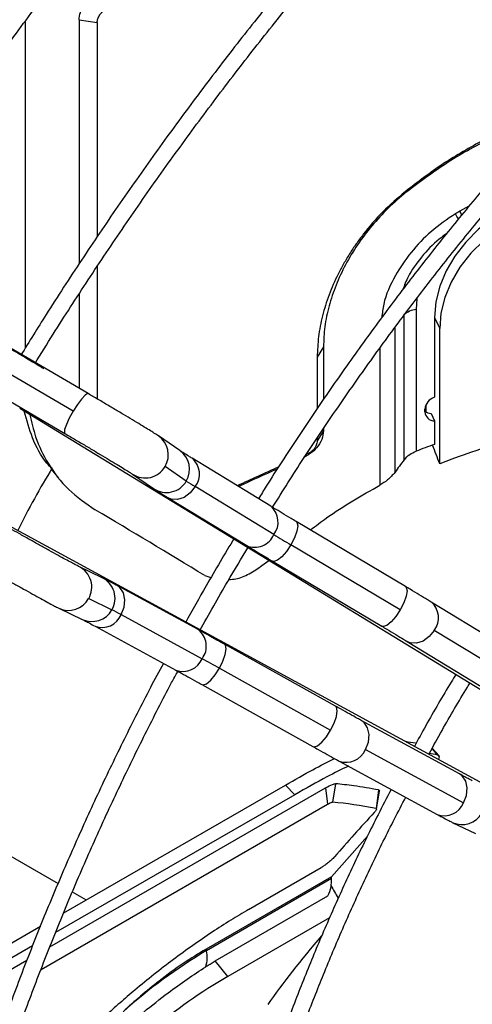
# Model space of a CAD drawing. Units: millimetres. Extents: x 5 to 414, y 3 to 291.
# Drawn here: x 282 to 283, y 73 to 76 of the extents above; entities that cross this region are included whole.
import ezdxf

# ---------------------------------------------------------------- set-up
doc = ezdxf.new("R2010")
doc.units = ezdxf.units.MM

msp = doc.modelspace()

# ---------------------------------------------------------------- linework, layer by layer
at = {"color": 7, "linetype": 'Continuous', "lineweight": 25}
for p, q in [((281.5419, 74.8942), (281.5419, 75.7945)), ((281.6893, 75.7976), (281.6893, 75.1254)), ((281.6893, 75.7976), (281.7393, 75.7902)), ((281.7393, 75.7902), (281.7393, 75.1998)), ((281.7146, 74.7676), (280.943, 75.2203)), ((281.673, 74.7192), (280.9015, 75.1719)), ((280.8786, 75.1105), (281.6502, 74.6578)), ((281.7393, 75.1181), (281.7393, 74.7531)), ((281.6893, 75.0419), (281.6893, 74.7824)), ((282.6166, 74.9994), (282.6166, 74.6091)), ((282.5835, 74.9847), (282.5835, 74.5853)), ((282.6675, 74.9776), (282.6675, 74.7577)), ((282.6675, 74.9776), (282.6818, 74.9469)), ((282.6818, 74.574), (282.6818, 74.9469)), ((282.3619, 74.8965), (282.3447, 74.8685)), ((282.3619, 74.8965), (282.3619, 74.7518)), ((282.3447, 74.8685), (282.3447, 74.7262)), ((281.526, 74.7272), (283.4809, 73.5333)), ((282.6412, 74.7174), (282.6412, 74.7248)), ((282.6581, 74.713), (282.6675, 74.6927)), ((282.3619, 74.671), (282.3619, 74.6656)), ((282.6675, 74.6927), (282.6675, 74.6278)), ((281.9666, 74.6108), (281.9081, 74.651)), ((282.3619, 74.6656), (282.3447, 74.6375)), ((282.3447, 74.6453), (282.3447, 74.6375)), ((282.2169, 74.4574), (282.0005, 74.5896)), ((281.9845, 74.5267), (281.926, 74.5669)), ((281.6137, 74.559), (281.6328, 74.5351)), ((281.8361, 74.546), (281.8946, 74.5059)), ((282.2254, 74.3792), (282.009, 74.5114)), ((281.9342, 74.481), (282.1506, 74.3488)), ((283.3882, 73.3727), (281.3769, 74.469)), ((282.5874, 74.2362), (282.2866, 74.4155)), ((282.5731, 74.1717), (282.2722, 74.351)), ((281.753, 74.2604), (281.689, 74.2911)), ((282.1926, 74.294), (282.212, 74.3083)), ((282.2214, 74.3062), (282.5223, 74.1268)), ((282.0356, 74.2661), (282.0524, 74.2607)), ((282.0169, 74.1173), (281.7943, 74.2386)), ((281.7158, 74.2028), (281.7798, 74.1722)), ((282.9206, 74.0333), (282.6582, 74.1935)), ((281.634, 74.1763), (281.698, 74.1457)), ((281.8053, 74.1587), (282.028, 74.0373)), ((281.7333, 74.1269), (281.956, 74.0055)), ((282.9291, 73.955), (282.6667, 74.1153)), ((282.395, 73.9063), (282.0892, 74.0773)), ((282.5919, 74.0849), (282.8543, 73.9246)), ((282.0758, 74.0108), (282.3816, 73.8399)), ((282.0271, 73.9662), (282.3329, 73.7953)), ((282.7361, 73.7198), (282.4661, 73.867)), ((282.4772, 73.787), (282.7471, 73.6399)), ((282.6799, 73.77), (282.6613, 73.7908)), ((282.4052, 73.7553), (282.6752, 73.6081)), ((282.3949, 73.6927), (282.387, 73.6418)), ((281.6087, 73.243), (282.3674, 73.681)), ((281.6471, 73.337), (282.2571, 73.6892)), ((282.2829, 73.6625), (282.2571, 73.6892)), ((282.3674, 73.681), (282.3734, 73.636)), ((282.5133, 73.6756), (282.5069, 73.6245)), ((282.508, 73.6225), (282.5157, 73.6726)), ((282.2829, 73.6625), (281.6247, 73.2825)), ((281.5847, 73.1808), (282.3734, 73.636)), ((282.7164, 73.5863), (282.7805, 73.5556)), ((282.3837, 73.4363), (282.4832, 73.5482)), ((282.156, 73.3463), (282.356, 73.4618)), ((282.3837, 73.4363), (282.0389, 73.2372)), ((282.384, 73.4314), (282.0398, 73.2327)), ((282.0639, 73.2043), (282.3741, 73.3834)), ((282.3788, 73.3231), (282.0985, 73.1613)), ((280.5982, 72.7315), (281.5829, 73.2999)), ((281.5609, 73.2457), (280.5824, 72.6808)), ((282.0389, 73.2372), (282.0398, 73.2327)), ((281.4551, 73.1543), (281.5459, 73.2067)), ((282.0985, 73.1613), (282.0639, 73.2043))]:
    msp.add_line(p, q, dxfattribs=at)
at = {"color": 8, "linetype": 'Continuous', "lineweight": 25}
for p, q in [((282.7619, 75.2839), (282.7372, 75.2707)), ((282.5583, 74.9492), (282.5583, 74.5507)), ((282.517, 74.8929), (282.517, 74.5154)), ((282.6441, 74.717), (282.6441, 74.7371)), ((282.6765, 73.7717), (282.6606, 73.7894)), ((281.3159, 73.5997), (281.6314, 73.4176)), ((281.6708, 73.3948), (281.709, 73.3728))]:
    msp.add_line(p, q, dxfattribs=at)
at = {"color": 7, "linetype": 'Continuous', "lineweight": 25, "flags": 128}
for points in [[(283.0188, 75.3288), (282.9688, 75.3181), (282.9198, 75.3015), (282.8729, 75.2794), (282.8289, 75.2523), (282.7888, 75.2207), (282.7533, 75.1853), (282.7233, 75.1467), (282.6993, 75.1058), (282.6818, 75.0634), (282.6711, 75.0204), (282.6675, 74.9776)], [(283.033, 75.2982), (282.983, 75.2875), (282.9341, 75.2709), (282.8871, 75.2488), (282.8431, 75.2217), (282.803, 75.1901), (282.7676, 75.1547), (282.7375, 75.1161), (282.7135, 75.0752), (282.696, 75.0328), (282.6853, 74.9898), (282.6818, 74.9469)]]:
    msp.add_lwpolyline(points, dxfattribs=at)
at = {"color": 8, "linetype": 'Continuous', "lineweight": 25, "flags": 128}
for points in [[(282.6191, 75.0308), (282.619, 75.0298), (282.6166, 74.9994)], [(281.7146, 74.7676), (281.7126, 74.7678), (281.7057, 74.7634), (281.696, 74.7529), (281.6847, 74.7376), (281.673, 74.7192)], [(281.526, 74.7272), (281.5372, 74.7227), (281.5406, 74.7221)], [(281.673, 74.7192), (281.6625, 74.7001), (281.6544, 74.6825), (281.6497, 74.6685), (281.6489, 74.6599), (281.6502, 74.6578)], [(282.009, 74.5114), (281.9954, 74.4941), (281.9785, 74.4817), (281.9602, 74.4759), (281.9427, 74.4772), (281.9342, 74.481)], [(282.2866, 74.4155), (282.289, 74.4131), (282.2911, 74.4034), (282.2887, 74.3885), (282.2822, 74.3704), (282.2722, 74.351)], [(282.2722, 74.351), (282.26, 74.3329), (282.2472, 74.3181), (282.2351, 74.3085), (282.2253, 74.3052), (282.2214, 74.3062)], [(281.8053, 74.1587), (281.8135, 74.1791), (281.8157, 74.1999), (281.8117, 74.2187), (281.8018, 74.2331), (281.7943, 74.2386)], [(282.5874, 74.2362), (282.5899, 74.2338), (282.592, 74.224), (282.5896, 74.2092), (282.583, 74.191), (282.5731, 74.1717)], [(282.5731, 74.1717), (282.5609, 74.1535), (282.548, 74.1387), (282.536, 74.1291), (282.5262, 74.1258), (282.5223, 74.1268)], [(282.6667, 74.1153), (282.6531, 74.098), (282.6362, 74.0857), (282.6179, 74.0798), (282.6004, 74.0811), (282.5919, 74.0849)], [(282.0758, 74.0108), (282.0854, 74.0304), (282.0918, 74.049), (282.0941, 74.0643), (282.0921, 74.0744), (282.0892, 74.0773)], [(282.0271, 73.9662), (282.0304, 73.9653), (282.0399, 73.9683), (282.0516, 73.9778), (282.064, 73.9925), (282.0758, 74.0108)], [(282.3816, 73.8399), (282.3912, 73.8595), (282.3976, 73.8781), (282.3998, 73.8933), (282.3978, 73.9035), (282.395, 73.9063)], [(282.4772, 73.787), (282.4854, 73.8074), (282.4876, 73.8283), (282.4835, 73.8471), (282.4737, 73.8615), (282.4661, 73.867)], [(282.3329, 73.7953), (282.3362, 73.7944), (282.3456, 73.7974), (282.3573, 73.8069), (282.3698, 73.8216), (282.3816, 73.8399)], [(282.7471, 73.6399), (282.7553, 73.6603), (282.7575, 73.6811), (282.7535, 73.6999), (282.7436, 73.7143), (282.7361, 73.7198)]]:
    msp.add_lwpolyline(points, dxfattribs=at)
at = {"color": 7, "linetype": 'Continuous', "lineweight": 25}
for centre, radius, start, end in [((283.2651, 74.3856), 1.0305, 120.816, 121.5904), ((282.6233, 74.9395), 0.0603, 96.4012, 131.3825), ((282.6789, 74.7216), 0.0378, 107.4316, 175.0973), ((282.6594, 74.744), 0.031, 233.9638, 267.5675), ((282.667, 74.7185), 0.0258, 182.4284, 271.2819), ((283.5348, 72.1936), 2.584, 109.6098, 110.8128), ((287.3416, 63.1808), 12.4762, 114.14718, 114.71874), ((287.346, 63.1055), 12.543, 114.05087, 114.58227), ((286.2843, 71.8686), 4.5909, 143.7171, 144.2511), ((282.3919, 75.149), 0.7438, 236.7869, 239.0141), ((284.9861, 78.9115), 5.3069, 238.6539, 239.2438), ((281.4409, 73.5017), 0.7513, 60.9814, 63.1865), ((279.457, 69.3338), 5.3603, 60.7541, 61.338), ((286.0022, 70.3662), 4.7747, 137.1494, 139.1205), ((282.7891, 71.9743), 1.4647, 120.7717, 131.9182), ((281.9636, 73.2139), 0.0785, 340.9652, 13.8735), ((282.7775, 71.9809), 1.3618, 119.9065, 141.4274)]:
    msp.add_arc(centre, radius, start, end, dxfattribs=at)
at = {"color": 8, "linetype": 'Continuous', "lineweight": 25}
for centre, radius, start, end in [((282.415, 75.1071), 0.3613, 24.8606, 26.9201), ((282.417, 75.0976), 0.3501, 25.4211, 28.2825), ((281.8721, 74.5994), 0.0629, 328.9221, 55.1188), ((281.9306, 74.5592), 0.0629, 328.9495, 55.069), ((281.964, 74.5461), 0.0568, 322.3393, 50.0084), ((283.5605, 73.38), 2.2766, 148.6743, 153.6442), ((281.8713, 74.5983), 0.0631, 236.0786, 330.0988), ((281.9298, 74.5582), 0.0631, 236.0926, 330.0635), ((282.1798, 74.4138), 0.0572, 322.7609, 49.5948), ((282.1729, 74.4012), 0.0569, 246.9155, 337.3086), ((281.6612, 74.2345), 0.0631, 329.9012, 63.8836), ((281.7252, 74.2038), 0.0631, 329.9365, 63.8693), ((281.6607, 74.2333), 0.0629, 244.8434, 331.0779), ((282.6218, 74.15), 0.0568, 322.3279, 50.1203), ((281.7247, 74.2027), 0.0629, 244.8928, 331.0506), ((281.7528, 74.1802), 0.0568, 249.9858, 337.6603), ((281.9827, 74.0718), 0.0569, 322.6909, 53.0787), ((281.9752, 74.0594), 0.0572, 250.3993, 337.2386), ((282.4246, 73.8086), 0.0568, 249.88, 337.671), ((282.6946, 73.6615), 0.0568, 249.9767, 337.6612), ((282.7432, 73.6432), 0.0629, 244.8433, 331.0779)]:
    msp.add_arc(centre, radius, start, end, dxfattribs=at)
at = {"color": 7, "linetype": 'Continuous', "lineweight": 25}
for centre, major_axis, ratio, start_param, end_param in [((283.1407, 73.6224), (1.4357, 0.4541), 0.697943, 1.286746, 1.671013), ((282.4687, 74.0103), (-0.5751, 1.8183), 0.201938, 4.963104, 4.993226), ((286.0582, 68.9208), (8.4027, -6.8537), 0.184237, 2.213111, 2.253892), ((288.4529, 67.6653), (6.2936, -6.0535), 0.175654, 2.892745, 2.903243), ((288.4529, 67.6653), (6.2664, -6.0273), 0.175654, 2.878908, 2.888322), ((288.4288, 67.3912), (6.4271, -6.1523), 0.175499, 2.877333, 2.923739), ((283.8058, 73.2385), (-1.6812, 1.9612), 0.410743, 1.14872, 1.165258), ((283.1407, 73.6224), (1.0579, 0.9069), 0.218443, 2.201724, 2.432882)]:
    msp.add_ellipse(centre, major_axis=major_axis, ratio=ratio, start_param=start_param, end_param=end_param, dxfattribs=at)
for points, knots in [([(283.8294, 78.0534), (283.7989, 78.0357), (283.7247, 77.9929), (283.6071, 77.9194), (283.4765, 77.8338), (283.3463, 77.7435), (283.2167, 77.6489), (283.0876, 77.55), (282.9593, 77.4469), (282.8319, 77.3397), (282.7055, 77.2285), (282.5802, 77.1135), (282.4562, 76.9946), (282.3335, 76.8721), (282.2122, 76.7461), (282.0926, 76.6166), (281.9747, 76.4838), (281.8586, 76.3479), (281.7444, 76.209), (281.6323, 76.0671), (281.5223, 75.9225), (281.4146, 75.7753), (281.3092, 75.6256), (281.2063, 75.4736), (281.1084, 75.3236), (281.0462, 75.2233), (281.0164, 75.1752)], [0, 0, 0, 0, 0.029605, 0.071965, 0.114324, 0.15668, 0.199035, 0.241387, 0.283736, 0.326083, 0.368428, 0.41077, 0.453109, 0.495446, 0.537781, 0.580114, 0.622445, 0.664773, 0.7071, 0.749426, 0.79175, 0.834073, 0.876395, 0.918716, 0.961037, 1, 1, 1, 1]), ([(281.0949, 75.1292), (281.1224, 75.1735), (281.182, 75.2698), (281.2769, 75.4155), (281.3788, 75.5665), (281.4833, 75.7151), (281.5901, 75.8613), (281.6991, 76.0049), (281.8102, 76.1458), (281.9234, 76.2837), (282.0384, 76.4186), (282.1552, 76.5503), (282.2737, 76.6788), (282.3938, 76.8038), (282.5153, 76.9253), (282.6381, 77.0431), (282.7621, 77.1571), (282.8871, 77.2673), (283.0131, 77.3734), (283.1399, 77.4755), (283.2674, 77.5733), (283.3954, 77.6669), (283.5239, 77.7561), (283.6527, 77.8406), (283.7697, 77.9138), (283.8438, 77.9567), (283.8748, 77.9747)], [0, 0, 0, 0, 0.036322, 0.078752, 0.121181, 0.163609, 0.206037, 0.248463, 0.290887, 0.333311, 0.375732, 0.418152, 0.460569, 0.502985, 0.545398, 0.587808, 0.630216, 0.672621, 0.715023, 0.757422, 0.799819, 0.842212, 0.884602, 0.92699, 0.969375, 1, 1, 1, 1]), ([(284.1961, 77.6003), (284.1851, 77.594), (284.1316, 77.5638), (284.0356, 77.5049), (283.9085, 77.4235), (283.7817, 77.3373), (283.6554, 77.2467), (283.5296, 77.1518), (283.4045, 77.0526), (283.2802, 76.9493), (283.1569, 76.842), (283.0347, 76.7308), (282.9137, 76.6158), (282.794, 76.4971), (282.6757, 76.3749), (282.559, 76.2492), (282.444, 76.1202), (282.3308, 75.988), (282.2195, 75.8528), (282.1102, 75.7147), (282.0031, 75.5738), (281.8982, 75.4303), (281.7957, 75.2844), (281.6957, 75.136), (281.6067, 74.9993), (281.5522, 74.9111), (281.5293, 74.8739)], [0, 0, 0, 0, 0.011341, 0.054848, 0.098354, 0.141859, 0.185362, 0.228865, 0.272366, 0.315866, 0.359364, 0.402861, 0.446356, 0.489851, 0.533344, 0.576835, 0.620326, 0.663815, 0.707304, 0.750792, 0.794279, 0.837765, 0.881251, 0.924736, 0.968221, 1, 1, 1, 1]), ([(281.5683, 74.8504), (281.5848, 74.8774), (281.6325, 74.9552), (281.7143, 75.0817), (281.8134, 75.2299), (281.9151, 75.3757), (282.0191, 75.5191), (282.1253, 75.6599), (282.2337, 75.798), (282.3441, 75.9332), (282.4565, 76.0653), (282.5707, 76.1944), (282.6865, 76.3201), (282.8039, 76.4424), (282.9228, 76.5612), (283.0429, 76.6763), (283.1643, 76.7877), (283.2867, 76.8951), (283.4101, 76.9985), (283.5343, 77.0979), (283.6591, 77.193), (283.7846, 77.2837), (283.9104, 77.3702), (284.0366, 77.4519), (284.1394, 77.5155), (284.2002, 77.5502), (284.2189, 77.5608)], [0, 0, 0, 0, 0.0230744, 0.066614, 0.1101532, 0.153692, 0.1972303, 0.240768, 0.284305, 0.3278411, 0.3713763, 0.4149105, 0.4584435, 0.5019754, 0.5455059, 0.589035, 0.6325627, 0.6760888, 0.7196134, 0.7631364, 0.8066577, 0.8501774, 0.8936956, 0.9372122, 0.9807275, 1, 1, 1, 1]), ([(284.2786, 76.6077), (284.242, 76.5862), (284.1675, 76.5424), (284.0554, 76.4705), (283.9424, 76.3938), (283.8298, 76.3125), (283.7178, 76.2269), (283.6065, 76.1371), (283.4962, 76.0432), (283.3869, 75.9454), (283.2787, 75.8437), (283.1718, 75.7384), (283.0664, 75.6294), (282.9626, 75.5171), (282.8604, 75.4014), (282.7601, 75.2826), (282.6618, 75.1609), (282.5655, 75.0363), (282.4715, 74.909), (282.3798, 74.7793), (282.2907, 74.6471), (282.2251, 74.5466), (282.1902, 74.4896), (282.1831, 74.4781)], [0, 0, 0, 0, 0.04786, 0.09733, 0.146799, 0.196267, 0.245732, 0.295195, 0.344656, 0.394114, 0.443571, 0.493025, 0.542477, 0.591927, 0.641376, 0.690823, 0.740268, 0.789712, 0.839155, 0.888597, 0.938038, 0.987479, 1, 1, 1, 1]), ([(282.222, 74.4544), (282.236, 74.4769), (282.2779, 74.5447), (282.3507, 74.6553), (282.44, 74.7863), (282.5319, 74.9147), (282.626, 75.0407), (282.7222, 75.1639), (282.8206, 75.2842), (282.9208, 75.4016), (283.0228, 75.5157), (283.1264, 75.6266), (283.2316, 75.7339), (283.3381, 75.8377), (283.4458, 75.9377), (283.5547, 76.0338), (283.6645, 76.1259), (283.7751, 76.2139), (283.8863, 76.2977), (283.9981, 76.3772), (284.1103, 76.452), (284.2114, 76.5159), (284.2751, 76.5528), (284.3013, 76.5679)], [0, 0, 0, 0, 0.024795, 0.074313, 0.123831, 0.173347, 0.222863, 0.272377, 0.32189, 0.371402, 0.420912, 0.47042, 0.519926, 0.56943, 0.618931, 0.66843, 0.717927, 0.767421, 0.816912, 0.866401, 0.915887, 0.965371, 1, 1, 1, 1]), ([(281.6893, 75.7976), (281.69, 75.8045), (281.6914, 75.8182), (281.7015, 75.838), (281.7146, 75.8546), (281.7247, 75.8626), (281.7297, 75.8666)], [0, 0, 0, 0, 0.277797, 0.556455, 0.777982, 1, 1, 1, 1]), ([(281.7393, 75.7902), (281.7396, 75.7938), (281.7404, 75.8008), (281.7456, 75.8107), (281.7521, 75.8188), (281.757, 75.8227), (281.7594, 75.8246)], [0, 0, 0, 0, 0.286198, 0.568538, 0.786488, 1, 1, 1, 1]), ([(282.9857, 75.5413), (282.9635, 75.5343), (282.9011, 75.5146), (282.8021, 75.4676), (282.6898, 75.403), (282.6209, 75.3504), (282.5864, 75.324)], [0, 0, 0, 0, 0.155838, 0.436386, 0.717812, 1, 1, 1, 1]), ([(282.9785, 75.5334), (282.9717, 75.5316), (282.9205, 75.5178), (282.8279, 75.4757), (282.703, 75.4084), (282.6272, 75.351), (282.5893, 75.3224)], [0, 0, 0, 0, 0.048671, 0.365571, 0.683232, 1, 1, 1, 1]), ([(282.5864, 75.324), (282.5655, 75.3059), (282.5237, 75.2697), (282.4807, 75.2196), (282.4516, 75.1803), (282.4335, 75.1531), (282.417, 75.1253), (282.3971, 75.0878), (282.3761, 75.0399), (282.3582, 74.9821), (282.3468, 74.9244), (282.3454, 74.8871), (282.3447, 74.8685)], [0, 0, 0, 0, 0.145017, 0.290028, 0.349289, 0.408345, 0.46741, 0.526699, 0.64494, 0.763191, 0.881591, 1, 1, 1, 1]), ([(282.5893, 75.3224), (282.5725, 75.308), (282.5388, 75.2792), (282.4942, 75.2304), (282.4548, 75.1783), (282.4216, 75.1233), (282.3952, 75.0666), (282.3762, 75.0093), (282.3641, 74.952), (282.3627, 74.915), (282.3619, 74.8965)], [0, 0, 0, 0, 0.123903, 0.248283, 0.37307, 0.498589, 0.623892, 0.749141, 0.874586, 1, 1, 1, 1]), ([(282.5893, 75.3224), (282.589, 75.3226), (282.5885, 75.3229), (282.5876, 75.3232), (282.587, 75.3236), (282.5866, 75.3239), (282.5864, 75.324)], [0, 0, 0, 0, 0.345046, 0.565542, 0.783859, 1, 1, 1, 1]), ([(281.5924, 74.8359), (281.589, 74.8379), (281.5791, 74.844), (281.56, 74.8555), (281.5348, 74.8706), (281.5075, 74.8868), (281.4791, 74.9037), (281.4558, 74.9174), (281.4424, 74.9253), (281.4384, 74.9276)], [0, 0, 0, 0, 0.088103, 0.257074, 0.425518, 0.593585, 0.761477, 0.929303, 1, 1, 1, 1]), ([(281.9081, 74.651), (281.9066, 74.652), (281.9023, 74.6548), (281.8932, 74.6606), (281.8783, 74.6699), (281.8595, 74.6814), (281.8369, 74.695), (281.8117, 74.7101), (281.7845, 74.7263), (281.7561, 74.7432), (281.7326, 74.7571), (281.7188, 74.7651), (281.7146, 74.7676)], [0, 0, 0, 0, 0.059283, 0.171003, 0.278843, 0.392565, 0.504712, 0.61627, 0.727574, 0.838759, 0.949897, 1, 1, 1, 1]), ([(281.6149, 74.56), (281.61, 74.5654), (281.5875, 74.59), (281.5595, 74.6425), (281.5454, 74.6945), (281.5386, 74.7196)], [0, 0, 0, 0, 0.126882, 0.578268, 1, 1, 1, 1]), ([(281.5542, 74.71), (281.5588, 74.6892), (281.5695, 74.6408), (281.6046, 74.5706), (281.6574, 74.5003), (281.7084, 74.4652), (281.7338, 74.4476)], [0, 0, 0, 0, 0.183777, 0.4279, 0.71451, 1, 1, 1, 1]), ([(281.6502, 74.6578), (281.6551, 74.655), (281.6694, 74.6466), (281.6934, 74.6324), (281.7214, 74.6158), (281.7482, 74.5998), (281.7728, 74.5851), (281.7944, 74.572), (281.8124, 74.5609), (281.8255, 74.5529), (281.8335, 74.5478), (281.8353, 74.5465), (281.8361, 74.546)], [0, 0, 0, 0, 0.058552, 0.170196, 0.281945, 0.393648, 0.50524, 0.616619, 0.727571, 0.837579, 0.931803, 1, 1, 1, 1]), ([(282.3619, 74.6656), (282.361, 74.6576), (282.359, 74.6415), (282.3449, 74.6194), (282.3271, 74.6023), (282.314, 74.5954), (282.3075, 74.592)], [0, 0, 0, 0, 0.278853, 0.558317, 0.778476, 1, 1, 1, 1]), ([(282.3447, 74.6375), (282.3442, 74.6336), (282.3432, 74.6255), (282.3362, 74.6144), (282.3273, 74.6058), (282.3209, 74.6025), (282.3177, 74.6008)], [0, 0, 0, 0, 0.276863, 0.563163, 0.782672, 1, 1, 1, 1]), ([(282.0005, 74.5896), (281.9974, 74.5915), (281.9885, 74.5969), (281.9777, 74.6037), (281.9693, 74.609), (281.9674, 74.6103), (281.9666, 74.6108)], [0, 0, 0, 0, 0.174376, 0.502261, 0.785359, 1, 1, 1, 1]), ([(282.5835, 74.5853), (282.5884, 74.5907), (282.5971, 74.6003), (282.6106, 74.6064), (282.6166, 74.6091)], [0, 0, 0, 0, 0.556412, 1, 1, 1, 1]), ([(282.5583, 74.5507), (282.5522, 74.5435), (282.541, 74.5303), (282.5244, 74.52), (282.517, 74.5154)], [0, 0, 0, 0, 0.5524082, 1, 1, 1, 1]), ([(281.8946, 74.5059), (281.8961, 74.5049), (281.9004, 74.502), (281.9095, 74.4962), (281.9218, 74.4885), (281.9309, 74.483), (281.9342, 74.481)], [0, 0, 0, 0, 0.175456, 0.5061034, 0.8252694, 1, 1, 1, 1]), ([(282.3257, 74.3922), (282.3405, 74.4034), (282.4014, 74.4493), (282.4672, 74.4869), (282.517, 74.5154)], [0, 0, 0, 0, 0.243905, 1, 1, 1, 1]), ([(282.2866, 74.4155), (282.2819, 74.4183), (282.2685, 74.4263), (282.2478, 74.4387), (282.2294, 74.4498), (282.22, 74.4555), (282.2169, 74.4574)], [0, 0, 0, 0, 0.1738446, 0.504955, 0.8357918, 1, 1, 1, 1]), ([(281.689, 74.2911), (281.6883, 74.2914), (281.6867, 74.2922), (281.6799, 74.2957), (281.6685, 74.3018), (281.6521, 74.3107), (281.6314, 74.322), (281.6075, 74.3353), (281.581, 74.3501), (281.5529, 74.3658), (281.5253, 74.3814), (281.5075, 74.3915), (281.4991, 74.3962)], [0, 0, 0, 0, 0.057863, 0.140017, 0.239273, 0.34634, 0.456231, 0.567181, 0.678582, 0.790192, 0.901901, 1, 1, 1, 1]), ([(282.1164, 74.3697), (282.0904, 74.326), (282.0445, 74.2489), (282.0009, 74.1704), (281.982, 74.1363)], [0, 0, 0, 0, 0.565691, 1, 1, 1, 1]), ([(282.0216, 74.1147), (282.047, 74.1599), (282.0905, 74.2377), (282.1363, 74.314), (282.1555, 74.3458)], [0, 0, 0, 0, 0.5824061, 1, 1, 1, 1]), ([(282.1506, 74.3488), (282.154, 74.3467), (282.1639, 74.3407), (282.1829, 74.3292), (282.2038, 74.3167), (282.2171, 74.3088), (282.2214, 74.3062)], [0, 0, 0, 0, 0.173891, 0.507396, 0.839857, 1, 1, 1, 1]), ([(282.1018, 74.2557), (282.108, 74.2559), (282.1262, 74.2565), (282.1585, 74.2699), (282.1812, 74.286), (282.1926, 74.294)], [0, 0, 0, 0, 0.205569, 0.603425, 1, 1, 1, 1]), ([(281.4363, 74.2856), (281.4413, 74.2827), (281.4558, 74.2745), (281.4803, 74.2606), (281.509, 74.2445), (281.5365, 74.2291), (281.5619, 74.215), (281.5846, 74.2025), (281.6039, 74.192), (281.6194, 74.1837), (281.6284, 74.179), (281.6327, 74.1769), (281.634, 74.1763)], [0, 0, 0, 0, 0.058231, 0.169273, 0.280417, 0.391593, 0.502856, 0.614293, 0.726077, 0.83863, 0.953334, 1, 1, 1, 1]), ([(281.7943, 74.2386), (281.791, 74.2404), (281.7813, 74.2456), (281.7682, 74.2527), (281.7589, 74.2576), (281.7544, 74.2598), (281.753, 74.2604)], [0, 0, 0, 0, 0.172821, 0.506373, 0.84536, 1, 1, 1, 1]), ([(282.6582, 74.1935), (282.6548, 74.1956), (282.6449, 74.2016), (282.6259, 74.2131), (282.605, 74.2256), (282.5918, 74.2336), (282.5874, 74.2362)], [0, 0, 0, 0, 0.173891, 0.5073956, 0.839857, 1, 1, 1, 1]), ([(281.698, 74.1457), (281.6987, 74.1453), (281.7003, 74.1446), (281.7071, 74.141), (281.7178, 74.1353), (281.7282, 74.1297), (281.7333, 74.1269)], [0, 0, 0, 0, 0.172764, 0.418058, 0.714412, 1, 1, 1, 1]), ([(282.5223, 74.1268), (282.5269, 74.1241), (282.5403, 74.116), (282.5611, 74.1036), (282.5794, 74.0925), (282.5888, 74.0868), (282.5919, 74.0849)], [0, 0, 0, 0, 0.173845, 0.504955, 0.835792, 1, 1, 1, 1]), ([(282.0892, 74.0773), (282.0845, 74.0799), (282.0706, 74.0876), (282.0492, 74.0995), (282.0301, 74.1101), (282.0202, 74.1155), (282.0169, 74.1173)], [0, 0, 0, 0, 0.173598, 0.504952, 0.83703, 1, 1, 1, 1]), ([(281.9213, 74.0244), (281.9093, 74.0021), (281.8721, 73.9329), (281.8129, 73.8152), (281.7437, 73.6717), (281.678, 73.5272), (281.6155, 73.382), (281.5565, 73.2363), (281.501, 73.0902), (281.4491, 72.9439), (281.4008, 72.7976), (281.3562, 72.6516), (281.3154, 72.5059), (281.2784, 72.3608), (281.2453, 72.2165), (281.2161, 72.0731), (281.1909, 71.9309), (281.1696, 71.7899), (281.1524, 71.6505), (281.1392, 71.5127), (281.13, 71.3768), (281.1249, 71.2429), (281.1239, 71.1112), (281.127, 70.9819), (281.1342, 70.8551), (281.1454, 70.7309), (281.1607, 70.6097), (281.18, 70.4914), (281.2033, 70.3764), (281.2307, 70.2646), (281.262, 70.1563), (281.2972, 70.0516), (281.3363, 69.9506), (281.3792, 69.8536), (281.4258, 69.7605), (281.4762, 69.6715), (281.5302, 69.5868), (281.5878, 69.5065), (281.6488, 69.4306), (281.7132, 69.3593), (281.781, 69.2926), (281.8521, 69.2309), (281.9118, 69.1838), (281.9488, 69.1592), (281.96, 69.1517)], [0, 0, 0, 0, 0.011595, 0.036048, 0.060501, 0.084954, 0.109408, 0.133862, 0.158317, 0.182773, 0.207229, 0.231686, 0.256145, 0.280604, 0.305064, 0.329526, 0.353989, 0.378453, 0.402918, 0.427384, 0.451852, 0.476321, 0.500791, 0.525262, 0.549734, 0.574206, 0.598677, 0.623148, 0.647617, 0.672084, 0.696548, 0.721007, 0.745461, 0.769908, 0.794346, 0.818775, 0.843193, 0.867599, 0.891993, 0.916373, 0.940741, 0.965098, 0.989445, 1, 1, 1, 1]), ([(281.7204, 69.4204), (281.7048, 69.4375), (281.6681, 69.478), (281.6142, 69.5472), (281.558, 69.6269), (281.5056, 69.7111), (281.4567, 69.7994), (281.4115, 69.8919), (281.37, 69.9883), (281.3323, 70.0885), (281.2984, 70.1925), (281.2684, 70.3), (281.2423, 70.411), (281.2201, 70.5254), (281.2019, 70.6428), (281.1877, 70.7633), (281.1775, 70.8867), (281.1714, 71.0127), (281.1693, 71.1413), (281.1712, 71.2722), (281.1772, 71.4054), (281.1872, 71.5406), (281.2012, 71.6776), (281.2192, 71.8163), (281.2413, 71.9565), (281.2673, 72.098), (281.2972, 72.2406), (281.331, 72.3842), (281.3686, 72.5285), (281.4101, 72.6734), (281.4553, 72.8186), (281.5041, 72.9641), (281.5566, 73.1095), (281.6127, 73.2548), (281.6722, 73.3996), (281.7352, 73.5439), (281.8014, 73.6875), (281.8711, 73.83), (281.9244, 73.9351), (281.9554, 73.9922), (281.9611, 74.0027)], [0, 0, 0, 0, 0.019965, 0.047108, 0.074237, 0.101352, 0.128453, 0.155541, 0.182617, 0.209683, 0.236741, 0.263792, 0.290838, 0.317879, 0.344917, 0.371953, 0.398988, 0.426022, 0.453056, 0.48009, 0.507125, 0.53416, 0.561196, 0.588234, 0.615273, 0.642313, 0.669354, 0.696396, 0.72344, 0.750485, 0.777531, 0.804578, 0.831626, 0.858674, 0.885724, 0.912774, 0.939824, 0.966876, 0.993927, 1, 1, 1, 1]), ([(281.956, 74.0055), (281.9594, 74.0037), (281.9692, 73.9983), (281.9882, 73.9878), (282.0091, 73.9762), (282.0226, 73.9687), (282.0271, 73.9662)], [0, 0, 0, 0, 0.173556, 0.50221, 0.832448, 1, 1, 1, 1]), ([(282.7264, 73.9941), (282.7221, 73.9871), (282.6934, 73.9406), (282.6552, 73.8744), (282.6225, 73.8147), (282.6121, 73.7957)], [0, 0, 0, 0, 0.108008, 0.716436, 1, 1, 1, 1]), ([(282.6527, 73.7752), (282.6645, 73.7968), (282.6986, 73.8587), (282.7363, 73.9238), (282.7628, 73.9667), (282.7651, 73.9705)], [0, 0, 0, 0, 0.327674, 0.9419, 1, 1, 1, 1]), ([(282.4661, 73.867), (282.4627, 73.8689), (282.4529, 73.8742), (282.4339, 73.8847), (282.413, 73.8963), (282.3995, 73.9038), (282.395, 73.9063)], [0, 0, 0, 0, 0.173556, 0.50221, 0.832448, 1, 1, 1, 1]), ([(282.3329, 73.7953), (282.3376, 73.7926), (282.3515, 73.7849), (282.3729, 73.773), (282.392, 73.7624), (282.4019, 73.757), (282.4052, 73.7553)], [0, 0, 0, 0, 0.173598, 0.504952, 0.83703, 1, 1, 1, 1]), ([(282.2571, 73.6892), (282.283, 73.7039), (282.3321, 73.7319), (282.3731, 73.7525), (282.3924, 73.7622)], [0, 0, 0, 0, 0.527224, 1, 1, 1, 1]), ([(282.6789, 73.7593), (282.6801, 73.7622), (282.6828, 73.769), (282.6788, 73.7707), (282.6765, 73.7717)], [0, 0, 0, 0, 0.418858, 1, 1, 1, 1]), ([(282.4306, 73.7414), (282.4115, 73.732), (282.368, 73.7108), (282.3134, 73.6799), (282.2829, 73.6625)], [0, 0, 0, 0, 0.440842, 1, 1, 1, 1]), ([(282.7714, 73.7011), (282.7708, 73.7014), (282.7692, 73.7022), (282.7624, 73.7057), (282.7516, 73.7114), (282.7412, 73.7171), (282.7361, 73.7198)], [0, 0, 0, 0, 0.1727636, 0.4180577, 0.7144119, 1, 1, 1, 1]), ([(282.3674, 73.681), (282.3746, 73.6848), (282.3873, 73.6918), (282.3926, 73.6924), (282.3949, 73.6927)], [0, 0, 0, 0, 0.558929, 1, 1, 1, 1]), ([(282.5133, 73.6756), (282.4904, 73.6797), (282.4494, 73.687), (282.4115, 73.691), (282.3949, 73.6927)], [0, 0, 0, 0, 0.559998, 1, 1, 1, 1]), ([(282.5485, 73.6771), (282.5363, 73.6539), (282.5025, 73.5895), (282.4507, 73.4827), (282.3928, 73.3572), (282.3384, 73.2308), (282.2874, 73.104), (282.24, 72.9768), (282.1961, 72.8495), (282.156, 72.7223), (282.1196, 72.5954), (282.087, 72.469), (282.0582, 72.3434), (282.0334, 72.2188), (282.0126, 72.0953), (281.9957, 71.9733), (281.9829, 71.8528), (281.9741, 71.7341), (281.9695, 71.6173), (281.9689, 71.5028), (281.9723, 71.3906), (281.9799, 71.2811), (281.9915, 71.1742), (282.0072, 71.0704), (282.027, 70.9696), (282.0507, 70.8721), (282.0784, 70.7782), (282.11, 70.6878), (282.1455, 70.6012), (282.1848, 70.5186), (282.2278, 70.44), (282.2745, 70.3657), (282.3248, 70.2958), (282.3785, 70.2303), (282.4356, 70.1694), (282.4961, 70.1134), (282.5473, 70.071), (282.5793, 70.049), (282.589, 70.0423)], [0, 0, 0, 0, 0.016205, 0.044786, 0.073366, 0.101947, 0.13053, 0.159113, 0.187698, 0.216284, 0.244872, 0.273461, 0.302053, 0.330647, 0.359242, 0.387841, 0.416441, 0.445044, 0.473649, 0.502255, 0.530864, 0.559473, 0.588083, 0.616691, 0.645298, 0.673901, 0.702498, 0.731087, 0.759666, 0.788231, 0.816781, 0.845312, 0.873822, 0.90231, 0.930775, 0.959219, 0.987643, 1, 1, 1, 1]), ([(282.5133, 73.6756), (282.5147, 73.6752), (282.5163, 73.6747), (282.5155, 73.6724), (282.5153, 73.672)], [0, 0, 0, 0, 0.837832, 1, 1, 1, 1]), ([(282.419, 70.2548), (282.4175, 70.2563), (282.3974, 70.2776), (282.3617, 70.323), (282.3122, 70.3911), (282.2665, 70.464), (282.2245, 70.5409), (282.1861, 70.622), (282.1514, 70.707), (282.1205, 70.7957), (282.0935, 70.8881), (282.0704, 70.984), (282.0512, 71.0832), (282.0359, 71.1856), (282.0247, 71.2909), (282.0174, 71.3991), (282.0142, 71.5099), (282.0151, 71.623), (282.0199, 71.7385), (282.0288, 71.8559), (282.0418, 71.9752), (282.0587, 72.0962), (282.0796, 72.2185), (282.1044, 72.342), (282.1332, 72.4666), (282.1657, 72.5919), (282.2021, 72.7178), (282.2422, 72.844), (282.286, 72.9704), (282.3334, 73.0966), (282.3842, 73.2226), (282.4385, 73.348), (282.4962, 73.4726), (282.5462, 73.5752), (282.578, 73.6357), (282.5884, 73.6554)], [0, 0, 0, 0, 0.002481, 0.034313, 0.066118, 0.097897, 0.129652, 0.161383, 0.193094, 0.224788, 0.256469, 0.288139, 0.319801, 0.351457, 0.38311, 0.414761, 0.446411, 0.478061, 0.509711, 0.541363, 0.573017, 0.604673, 0.636331, 0.667991, 0.699653, 0.731318, 0.762984, 0.794653, 0.826323, 0.857995, 0.889668, 0.921342, 0.953018, 0.984694, 1, 1, 1, 1]), ([(282.3734, 73.636), (282.3769, 73.6379), (282.3832, 73.6413), (282.3858, 73.6417), (282.387, 73.6418)], [0, 0, 0, 0, 0.555508, 1, 1, 1, 1]), ([(282.5069, 73.6245), (282.5074, 73.6242), (282.5085, 73.6236), (282.5075, 73.6202), (282.5039, 73.616), (282.5018, 73.6135)], [0, 0, 0, 0, 0.281561, 0.560391, 1, 1, 1, 1]), ([(282.6752, 73.6081), (282.6784, 73.6063), (282.6881, 73.6011), (282.7012, 73.5941), (282.7106, 73.5891), (282.715, 73.587), (282.7164, 73.5863)], [0, 0, 0, 0, 0.172821, 0.506373, 0.84536, 1, 1, 1, 1]), ([(282.3921, 73.4911), (282.3896, 73.4884), (282.3843, 73.4828), (282.374, 73.474), (282.3641, 73.4668), (282.3587, 73.4634), (282.356, 73.4618)], [0, 0, 0, 0, 0.2755427, 0.5640444, 0.7829477, 1, 1, 1, 1]), ([(282.3741, 73.3834), (282.3776, 73.3915), (282.3839, 73.4059), (282.384, 73.4236), (282.384, 73.4314)], [0, 0, 0, 0, 0.561884, 1, 1, 1, 1]), ([(282.384, 73.4314), (282.3839, 73.4323), (282.3839, 73.4339), (282.3838, 73.4355), (282.3837, 73.4363)], [0, 0, 0, 0, 0.56, 1, 1, 1, 1]), ([(282.156, 73.3463), (282.1397, 73.3367), (282.1072, 73.3175), (282.0554, 73.284), (282.0025, 73.2476), (281.9488, 73.2085), (281.8953, 73.1673), (281.8459, 73.1271), (281.8013, 73.0886), (281.7612, 73.0523), (281.7363, 73.0281), (281.7238, 73.016)], [0, 0, 0, 0, 0.118432, 0.236839, 0.355122, 0.473364, 0.59169, 0.709952, 0.806794, 0.903164, 1, 1, 1, 1]), ([(282.0389, 73.2372), (282.0181, 73.2245), (281.9767, 73.1993), (281.9143, 73.1535), (281.8581, 73.1079), (281.8264, 73.0787), (281.8106, 73.0641)], [0, 0, 0, 0, 0.2825, 0.563482, 0.782654, 1, 1, 1, 1]), ([(282.0378, 73.1883), (282.0408, 73.1902), (282.0457, 73.1934), (282.0526, 73.1976), (282.0583, 73.201), (282.0621, 73.2032), (282.0639, 73.2043)], [0, 0, 0, 0, 0.340799, 0.56088, 0.780614, 1, 1, 1, 1]), ([(281.8034, 73.009), (281.8243, 73.0273), (281.8663, 73.0638), (281.9295, 73.1133), (281.9876, 73.1553), (282.021, 73.1773), (282.0378, 73.1883)], [0, 0, 0, 0, 0.279752, 0.559837, 0.780017, 1, 1, 1, 1])]:
    msp.add_open_spline(points, degree=3, knots=knots, dxfattribs=at)
at = {"color": 8, "linetype": 'Continuous', "lineweight": 25}
for points, knots in [([(282.7253, 75.2634), (282.7025, 75.2479), (282.6573, 75.217), (282.6012, 75.1579), (282.5559, 75.0902), (282.5276, 75.0279), (282.5237, 74.9895), (282.5225, 74.977)], [0, 0, 0, 0, 0.216166, 0.429739, 0.639677, 0.882469, 1, 1, 1, 1]), ([(282.7011, 75.2086), (282.6941, 75.2037), (282.668, 75.1856), (282.6315, 75.1451), (282.5964, 75.0976), (282.5847, 75.0663), (282.5803, 75.0544)], [0, 0, 0, 0, 0.125298, 0.465225, 0.796241, 1, 1, 1, 1])]:
    msp.add_open_spline(points, degree=3, knots=knots, dxfattribs=at)

doc.saveas('drawing.dxf')
